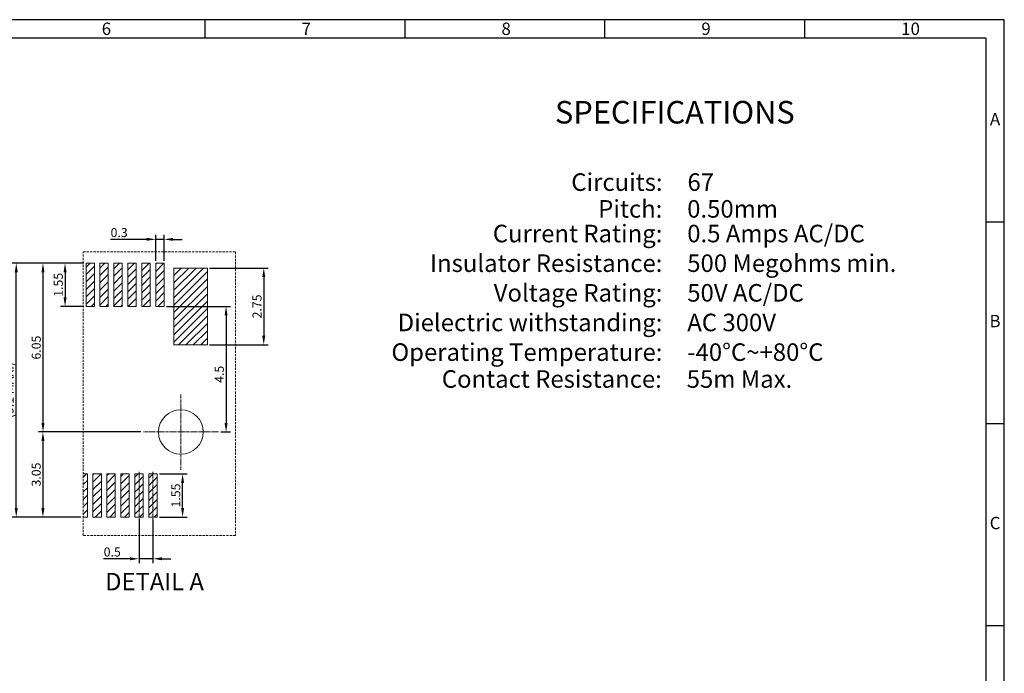
# Model space of a CAD drawing. Extents: x 637 to 1442, y -51 to 227.
# Drawn here: x 836 to 1029, y 99 to 227 of the extents above; entities that cross this region are included whole.
import ezdxf
from ezdxf.enums import TextEntityAlignment as Align

# ---------------------------------------------------------------- set-up
doc = ezdxf.new("R2010")
doc.units = 0
doc.header["$LTSCALE"] = 7
doc.header["$PDMODE"] = 3
doc.linetypes.add('CENTER2', pattern=[1.125, 0.75, -0.125, 0.125, -0.125])
doc.linetypes.add('HIDDEN', pattern=[9.525, 6.35, -3.175])
doc.layers.get('0').update_dxf_attribs({"linetype": 'CONTINUOUS'})
doc.layers.get('Defpoints').update_dxf_attribs({"linetype": 'CONTINUOUS'})
for name, color, linetype, lineweight in [('CEN', 1, 'CENTER2', 9), ('EJ', 3, 'CONTINUOUS', 9), ('HID', 5, 'HIDDEN', 9)]:
    doc.layers.add(name, color=color, linetype=linetype, lineweight=lineweight)
doc.layers.add('DIM', color=7, linetype='CONTINUOUS')
doc.styles.add('a', font='PMingLiU.ttf')
doc.styles.add('B', font='ROMANS.shx', dxfattribs={"height": 2, "bigfont": 'china.shx'})
doc.styles.get("Standard").update_dxf_attribs({"font": 'ISOCP'})
doc.styles.add('XM', font='PMingLiU.ttf')
doc.dimstyles.new('ISO-25_WS', dxfattribs={"dimscale": 0.707071, "dimtxt": 2.5, "dimasz": 2.5, "dimexe": 1.25, "dimexo": 0.625, "dimtad": 1, "dimdec": 4, "dimdsep": 46, "dimtxsty": 'Standard', "dimcen": 2.5, "dimadec": 0, "dimazin": 0, "dimtfac": 1, "dimtdec": 4, "dimtmove": 0, "dimatfit": 3, "dimfxl": 1, "dimtolj": 1, "dimtzin": 0, "dimarcsym": 0})

# ---------------------------------------------------------------- blocks, each defined once
blk = doc.blocks.new('*D158')
at = {"layer": 'Defpoints', "color": 0, "transparency": 16777216}
for p in [(862.42, 184.42), (862.42, 179.75), (864.06, 179.75)]:
    blk.add_point(p, dxfattribs=at)
at = {"layer": 'DIM', "color": 0, "lineweight": -2, "transparency": 16777216}
for p, q in [((860.65, 184.42), (853.52, 184.42)), ((862.42, 180.19), (862.42, 185.31)), ((864.06, 184.42), (862.42, 184.42)), ((864.06, 180.19), (864.06, 185.31)), ((865.83, 184.42), (867.6, 184.42))]:
    blk.add_line(p, q, dxfattribs=at)
at = {"layer": 'DIM', "color": 0, "transparency": 16777216}
for points in [[(860.65, 184.72), (860.65, 184.13), (862.42, 184.42)], [(865.83, 184.72), (865.83, 184.13), (864.06, 184.42)]]:
    blk.add_solid(points, dxfattribs=at)
at = {"layer": 'DIM', "color": 0, "lineweight": 0, "transparency": 16777216, "insert": (855.24, 185.75), "char_height": 1.768, "attachment_point": 5}
blk.add_mtext('\\A1;0.3', dxfattribs=at)
blk = doc.blocks.new('*D159')
at = {"layer": 'Defpoints', "color": 0, "transparency": 16777216}
for p in [(848.74, 179.75), (844.63, 171.27), (848.74, 171.27)]:
    blk.add_point(p, dxfattribs=at)
at = {"layer": 'DIM', "color": 0, "lineweight": -2, "transparency": 16777216}
for p, q in [((848.3, 179.75), (843.75, 179.75)), ((844.63, 177.98), (844.63, 173.04)), ((848.3, 171.27), (843.75, 171.27))]:
    blk.add_line(p, q, dxfattribs=at)
at = {"layer": 'DIM', "color": 0, "transparency": 16777216}
for points in [[(844.34, 177.98), (844.93, 177.98), (844.63, 179.75)], [(844.34, 173.04), (844.93, 173.04), (844.63, 171.27)]]:
    blk.add_solid(points, dxfattribs=at)
at = {"layer": 'DIM', "color": 0, "lineweight": 0, "transparency": 16777216, "insert": (843.31, 175.51), "char_height": 1.768, "attachment_point": 5, "rotation": 90}
blk.add_mtext('\\A1;1.55', dxfattribs=at)
blk = doc.blocks.new('*D160')
at = {"layer": 'Defpoints', "color": 0, "transparency": 16777216}
for p in [(848.74, 179.75), (840.3, 146.65), (859.93, 146.65)]:
    blk.add_point(p, dxfattribs=at)
at = {"layer": 'DIM', "color": 0, "lineweight": -2, "transparency": 16777216}
for p, q in [((848.3, 179.75), (839.42, 179.75)), ((840.3, 177.98), (840.3, 148.42)), ((859.49, 146.65), (839.42, 146.65))]:
    blk.add_line(p, q, dxfattribs=at)
at = {"layer": 'DIM', "color": 0, "transparency": 16777216}
for points in [[(840.01, 177.98), (840.6, 177.98), (840.3, 179.75)], [(840.01, 148.42), (840.6, 148.42), (840.3, 146.65)]]:
    blk.add_solid(points, dxfattribs=at)
at = {"layer": 'DIM', "color": 0, "lineweight": 0, "transparency": 16777216, "insert": (838.98, 163.2), "char_height": 1.768, "attachment_point": 5, "rotation": 90}
blk.add_mtext('\\A1;6.05', dxfattribs=at)
blk = doc.blocks.new('*D161')
at = {"layer": 'Defpoints', "color": 0, "transparency": 16777216}
for p in [(859.93, 146.65), (840.29, 129.96), (848.2, 129.96)]:
    blk.add_point(p, dxfattribs=at)
at = {"layer": 'DIM', "color": 0, "lineweight": -2, "transparency": 16777216}
for p, q in [((859.49, 146.65), (839.41, 146.65)), ((840.29, 144.88), (840.29, 131.73)), ((847.75, 129.96), (839.41, 129.96))]:
    blk.add_line(p, q, dxfattribs=at)
at = {"layer": 'DIM', "color": 0, "transparency": 16777216}
for points in [[(840, 144.88), (840.59, 144.88), (840.29, 146.65)], [(840, 131.73), (840.59, 131.73), (840.29, 129.96)]]:
    blk.add_solid(points, dxfattribs=at)
at = {"layer": 'DIM', "color": 0, "lineweight": 0, "transparency": 16777216, "insert": (838.97, 138.31), "char_height": 1.768, "attachment_point": 5, "rotation": 90}
blk.add_mtext('\\A1;3.05', dxfattribs=at)
blk = doc.blocks.new('*D162')
at = {"layer": 'Defpoints', "color": 0, "transparency": 16777216}
for p in [(835.06, 179.75), (848.74, 179.75), (848.2, 129.96)]:
    blk.add_point(p, dxfattribs=at)
at = {"layer": 'DIM', "color": 0, "lineweight": -2, "transparency": 16777216}
for p, q in [((848.3, 179.75), (834.18, 179.75)), ((835.06, 131.73), (835.06, 177.98)), ((847.75, 129.96), (834.18, 129.96))]:
    blk.add_line(p, q, dxfattribs=at)
at = {"layer": 'DIM', "color": 0, "transparency": 16777216}
for points in [[(834.77, 177.98), (835.36, 177.98), (835.06, 179.75)], [(834.77, 131.73), (835.36, 131.73), (835.06, 129.96)]]:
    blk.add_solid(points, dxfattribs=at)
at = {"layer": 'DIM', "color": 0, "lineweight": 0, "transparency": 16777216, "insert": (833.65, 154.86), "char_height": 1.7677, "attachment_point": 5, "rotation": 90}
blk.add_mtext('\\A1;(9.1 MAX.)', dxfattribs=at)
blk = doc.blocks.new('*D163')
at = {"layer": 'Defpoints', "color": 0, "transparency": 16777216}
for p in [(859.14, 129.96), (861.87, 129.96), (859.14, 121.79)]:
    blk.add_point(p, dxfattribs=at)
at = {"layer": 'DIM', "color": 0, "lineweight": -2, "transparency": 16777216}
for p, q in [((859.14, 129.52), (859.14, 120.91)), ((861.87, 129.52), (861.87, 120.91)), ((857.37, 121.79), (852.17, 121.79)), ((861.87, 121.79), (859.14, 121.79)), ((863.64, 121.79), (865.41, 121.79))]:
    blk.add_line(p, q, dxfattribs=at)
at = {"layer": 'DIM', "color": 0, "transparency": 16777216}
for points in [[(857.37, 122.09), (857.37, 121.5), (859.14, 121.79)], [(863.64, 122.09), (863.64, 121.5), (861.87, 121.79)]]:
    blk.add_solid(points, dxfattribs=at)
at = {"layer": 'DIM', "color": 0, "lineweight": 0, "transparency": 16777216, "insert": (853.89, 123.12), "char_height": 1.768, "attachment_point": 5}
blk.add_mtext('\\A1;0.5', dxfattribs=at)
blk = doc.blocks.new('*D164')
at = {"layer": 'Defpoints', "color": 0, "transparency": 16777216}
for p in [(864.06, 171.27), (874.76, 146.65), (876.21, 146.65)]:
    blk.add_point(p, dxfattribs=at)
at = {"layer": 'DIM', "color": 0, "lineweight": -2, "transparency": 16777216}
for p, q in [((864.5, 171.27), (877.1, 171.27)), ((876.21, 169.5), (876.21, 148.42)), ((875.2, 146.65), (877.1, 146.65))]:
    blk.add_line(p, q, dxfattribs=at)
at = {"layer": 'DIM', "color": 0, "transparency": 16777216}
for points in [[(875.92, 169.5), (876.51, 169.5), (876.21, 171.27)], [(875.92, 148.42), (876.51, 148.42), (876.21, 146.65)]]:
    blk.add_solid(points, dxfattribs=at)
at = {"layer": 'DIM', "color": 0, "lineweight": 0, "transparency": 16777216, "insert": (874.89, 157.96), "char_height": 1.768, "attachment_point": 5, "rotation": 90}
blk.add_mtext('\\A1;4.5', dxfattribs=at)
blk = doc.blocks.new('*D165')
at = {"layer": 'Defpoints', "color": 0, "transparency": 16777216}
for p in [(872.54, 178.79), (872.54, 163.75), (883.61, 163.75)]:
    blk.add_point(p, dxfattribs=at)
at = {"layer": 'DIM', "color": 0, "lineweight": -2, "transparency": 16777216}
for p, q in [((872.98, 178.79), (884.49, 178.79)), ((883.61, 177.02), (883.61, 165.51)), ((872.98, 163.75), (884.49, 163.75))]:
    blk.add_line(p, q, dxfattribs=at)
at = {"layer": 'DIM', "color": 0, "transparency": 16777216}
for points in [[(883.31, 177.02), (883.9, 177.02), (883.61, 178.79)], [(883.31, 165.51), (883.9, 165.51), (883.61, 163.75)]]:
    blk.add_solid(points, dxfattribs=at)
at = {"layer": 'DIM', "color": 0, "lineweight": 0, "transparency": 16777216, "insert": (882.28, 171.27), "char_height": 1.768, "attachment_point": 5, "rotation": 90}
blk.add_mtext('\\A1;2.75', dxfattribs=at)
blk = doc.blocks.new('*D166')
at = {"layer": 'Defpoints', "color": 0, "transparency": 16777216}
for p in [(862.69, 138.44), (867.69, 138.44), (862.69, 129.96)]:
    blk.add_point(p, dxfattribs=at)
at = {"layer": 'DIM', "color": 0, "lineweight": -2, "transparency": 16777216}
for p, q in [((863.14, 138.44), (868.57, 138.44)), ((867.69, 131.73), (867.69, 136.68)), ((863.14, 129.96), (868.57, 129.96))]:
    blk.add_line(p, q, dxfattribs=at)
at = {"layer": 'DIM', "color": 0, "transparency": 16777216}
for points in [[(867.4, 136.68), (867.98, 136.68), (867.69, 138.44)], [(867.4, 131.73), (867.98, 131.73), (867.69, 129.96)]]:
    blk.add_solid(points, dxfattribs=at)
at = {"layer": 'DIM', "color": 0, "lineweight": 0, "transparency": 16777216, "insert": (866.36, 134.2), "char_height": 1.768, "attachment_point": 5, "rotation": 90}
blk.add_mtext('\\A1;1.55', dxfattribs=at)

msp = doc.modelspace()

# ---------------------------------------------------------------- hatches: boundary and pattern name
at = {"layer": 'EJ', "lineweight": 0}
h = msp.add_hatch(dxfattribs=at)
h.set_pattern_fill('ANSI31', color=256, scale=8.206091)
h.set_pattern_definition([(45, (-2939.1312, 1384.2118), (-0.72532284, 0.72532284), [])])
h.paths.add_polyline_path([(872.54127, 178.79057), (865.9764, 178.79057), (865.9764, 163.74607), (872.54127, 163.74607)])
h.paths.add_polyline_path([(864.06164, 179.74795), (862.42043, 179.74795), (862.42043, 171.26832), (864.06164, 171.26832)])
h.paths.add_polyline_path([(861.32628, 179.74795), (859.68506, 179.74795), (859.68506, 171.26832), (861.32628, 171.26832)])
h.paths.add_polyline_path([(858.59092, 179.74795), (856.9497, 179.74795), (856.9497, 171.26832), (858.59092, 171.26832)])
h.paths.add_polyline_path([(855.85555, 179.74795), (854.21433, 179.74795), (854.21433, 171.26832), (855.85555, 171.26832)])
h.paths.add_polyline_path([(853.12019, 179.74795), (851.47897, 179.74795), (851.47897, 171.26832), (853.12019, 171.26832)])
h.paths.add_polyline_path([(850.38482, 179.74795), (848.74361, 179.74795), (848.74361, 171.26832), (850.38482, 171.26832)])
h.paths.add_polyline_path([(851.75251, 138.44396), (850.11129, 138.44396), (850.11129, 129.96433), (851.75251, 129.96433)])
h.paths.add_polyline_path([(849.01714, 138.44396), (848.19653, 138.44396), (848.19653, 129.96433), (849.01714, 129.96433)])
h.paths.add_polyline_path([(854.48787, 138.44396), (852.84665, 138.44396), (852.84665, 129.96433), (854.48787, 129.96433)])
h.paths.add_polyline_path([(857.22323, 138.44396), (855.58202, 138.44396), (855.58202, 129.96433), (857.22323, 129.96433)])
h.paths.add_polyline_path([(859.9586, 138.44396), (858.31738, 138.44396), (858.31738, 129.96433), (859.9586, 129.96433)])
h.paths.add_polyline_path([(862.69396, 138.44396), (861.05274, 138.44396), (861.05274, 129.96433), (862.69396, 129.96433)])

# ---------------------------------------------------------------- linework, layer by layer
for p, q in [((1028.85902, 227.48786), (636.81902, 227.48786)), ((872.04302, 227.48786), (872.04302, 223.86198)), ((911.24702, 227.48786), (911.24702, 223.86198)), ((950.45102, 227.48786), (950.45102, 223.86198)), ((989.65502, 227.48786), (989.65502, 223.86198)), ((1028.85902, -49.71214), (1028.85902, 227.48786)), ((1025.23314, 223.86198), (640.4449, 223.86198)), ((1025.23314, 223.86198), (1025.23314, -46.08626)), ((1025.23314, 187.88786), (1028.85902, 187.88786)), ((1025.23314, 148.28786), (1028.85902, 148.28786)), ((1025.23314, 108.68786), (1028.85902, 108.68786))]:
    msp.add_line(p, q)
at = {"lineweight": 0}
for points in [[(848.74361, 179.74795), (848.74361, 171.26832), (850.38482, 171.26832), (850.38482, 179.74795)], [(851.47897, 179.74795), (851.47897, 171.26832), (853.12019, 171.26832), (853.12019, 179.74795)], [(854.21433, 179.74795), (854.21433, 171.26832), (855.85555, 171.26832), (855.85555, 179.74795)], [(856.9497, 179.74795), (856.9497, 171.26832), (858.59092, 171.26832), (858.59092, 179.74795)], [(859.68506, 179.74795), (859.68506, 171.26832), (861.32628, 171.26832), (861.32628, 179.74795)], [(862.42043, 179.74795), (862.42043, 171.26832), (864.06164, 171.26832), (864.06164, 179.74795)], [(865.9764, 178.79057), (865.9764, 163.74607), (872.54127, 163.74607), (872.54127, 178.79057)], [(850.11129, 138.44396), (850.11129, 129.96433), (851.75251, 129.96433), (851.75251, 138.44396)], [(852.84665, 138.44396), (852.84665, 129.96433), (854.48787, 129.96433), (854.48787, 138.44396)], [(855.58202, 138.44396), (855.58202, 129.96433), (857.22323, 129.96433), (857.22323, 138.44396)], [(858.31738, 138.44396), (858.31738, 129.96433), (859.9586, 129.96433), (859.9586, 138.44396)], [(861.05274, 138.44396), (861.05274, 129.96433), (862.69396, 129.96433), (862.69396, 138.44396)]]:
    msp.add_lwpolyline(points, close=True, dxfattribs=at)
msp.add_lwpolyline([(848.19653, 129.96433), (849.01714, 129.96433), (849.01714, 138.44396), (848.19653, 138.44396)], dxfattribs=at)
msp.add_circle((867.34408, 146.65005), 4.37658, dxfattribs=at)
at = {"layer": 'CEN', "lineweight": 0, "ltscale": 0.1}
for p, q in [((867.34408, 139.2364), (867.34408, 154.0637)), ((874.75773, 146.65005), (859.93043, 146.65005)), ((859.13799, 138.85426), (859.13799, 129.55403)), ((861.87335, 138.85426), (861.87335, 129.55403))]:
    msp.add_line(p, q, dxfattribs=at)
at = {"layer": 'HID', "lineweight": 0, "ltscale": 0.01}
msp.add_lwpolyline([(848.19653, 181.94394), (878.05576, 181.94394), (878.05576, 126.35596), (848.19653, 126.35596)], close=True, dxfattribs=at)

# ---------------------------------------------------------------- texts
at = {"color": 0, "style": 'B'}
msp.add_text('SPECIFICATIONS', height=4.4227714, dxfattribs=at).set_placement((964.23369, 209.34515), align=Align.MIDDLE_CENTER)
for s, height, p in [('Circuits:', 3.439933, (961.83154, 195.64561)), ('Pitch:', 3.439933, (961.78077, 190.39926)), ('Current Rating:', 3.4399333, (961.79497, 185.56317)), ('Insulator Resistance:', 3.4399333, (961.79497, 179.75028)), ('Voltage Rating:', 3.4399333, (961.79497, 173.9374)), ('Dielectric withstanding:', 3.4399333, (961.79497, 168.12451)), ('Operating Temperature:', 3.4399333, (961.79497, 162.31162)), ('Contact Resistance:', 3.4399333, (961.68648, 157.04092))]:
    msp.add_text(s, height=height, dxfattribs=at).set_placement(p, align=Align.MIDDLE_RIGHT)
for s, height, p in [('67', 3.439933, (966.70897, 195.64561)), ('0.50mm', 3.439933, (966.6582, 190.39926)), ('0.5 Amps AC/DC', 3.4399333, (966.6724, 185.56317)), ('500 Megohms min.', 3.4399333, (966.6724, 179.75028)), ('50V AC/DC', 3.439933, (966.6724, 173.9374)), ('AC 300V', 3.439933, (966.6724, 168.12451)), ('-40%%DC~+80%%DC', 3.4399333, (966.6724, 162.31162)), ('55m Max.', 3.439933, (966.56391, 157.04092))]:
    msp.add_text(s, height=height, dxfattribs=at).set_placement(p, align=Align.MIDDLE_LEFT)
at = {"lineweight": 0, "style": 'XM'}
msp.add_text('DETAIL A', height=3.419205, dxfattribs=at).set_placement((852.49664, 115.6039))
at = {"width": 1.322904, "style": 'a'}
for s, insert, char_height, attachment_point in [('6', (851.82742, 226.91641), 2.41725, 1), ('7', (891.03142, 226.91641), 2.41725, 1), ('8', (930.23542, 226.91641), 2.41725, 1), ('9', (969.43942, 226.91641), 2.41725, 1), ('10', (1008.64342, 226.91641), 2.417253, 1), ('A', (1027.04608, 207.68786), 2.41725, 5), ('B', (1027.04608, 168.08786), 2.41725, 5), ('C', (1027.04608, 128.48786), 2.41725, 5)]:
    msp.add_mtext(s, dxfattribs=dict(at, insert=insert, char_height=char_height, attachment_point=attachment_point))

# ---------------------------------------------------------------- dimensions: what is measured, and where the dimension line sits
at = {"layer": 'DIM', "lineweight": 0}
dim = msp.add_linear_dim(base=(862.42043, 184.42234), p1=(864.06164, 179.74795), p2=(862.42043, 179.74795), text='0.3', dimstyle='ISO-25_WS', override={"dimlfac": 0.5}, dxfattribs=at)
dim.commit()
dim.dimension.update_dxf_attribs({"geometry": '*D158', "text_midpoint": (855.23743, 184.42234), "dimtype": 160})
for base, p1, p2, angle, text, picture, middle in [((835.06064, 179.74795), (848.19653, 129.96433), (848.74361, 179.74795), 90, '(9.1 MAX.)', '*D162', (835.06064, 154.85614)), ((840.30123, 146.65005), (848.74361, 179.74795), (859.93043, 146.65005), 90, '6.05', '*D160', (840.30123, 163.199)), ((844.63095, 171.26832), (848.74361, 179.74795), (848.74361, 171.26832), 90, '1.55', '*D159', (844.63095, 175.50814)), ((883.60535, 163.74607), (872.54127, 178.79057), (872.54127, 163.74607), 90, '2.75', '*D165', (883.60535, 171.26832)), ((876.21337, 146.65005), (864.06164, 171.26832), (874.75773, 146.65005), 90, '4.5', '*D164', (876.21337, 157.96321)), ((867.69002, 138.44396), (862.69396, 129.96433), (862.69396, 138.44396), 270, '1.55', '*D166', (867.69002, 134.20415))]:
    dim = msp.add_linear_dim(base=base, p1=p1, p2=p2, angle=angle, text=text, dimstyle='ISO-25_WS', override={"dimlfac": 0.5}, dxfattribs=at)
    dim.commit()
    dim.dimension.update_dxf_attribs({"geometry": picture, "text_midpoint": middle, "dimtype": 160})
dim = msp.add_linear_dim(base=(840.29457, 129.96433), p1=(859.93043, 146.65005), p2=(848.19653, 129.96433), angle=90, text='3.05', dimstyle='ISO-25_WS', override={"dimlfac": 0.5}, dxfattribs=at)
dim.commit()
dim.dimension.update_dxf_attribs({"geometry": '*D161', "text_midpoint": (838.96882, 138.30719)})
dim = msp.add_linear_dim(base=(859.13799, 121.79382), p1=(861.87335, 129.96433), p2=(859.13799, 129.96433), text='0.5', dimstyle='ISO-25_WS', override={"dimlfac": 0.5}, dxfattribs=at)
dim.commit()
dim.dimension.update_dxf_attribs({"geometry": '*D163', "text_midpoint": (853.88604, 123.11958)})

doc.saveas('drawing.dxf')
